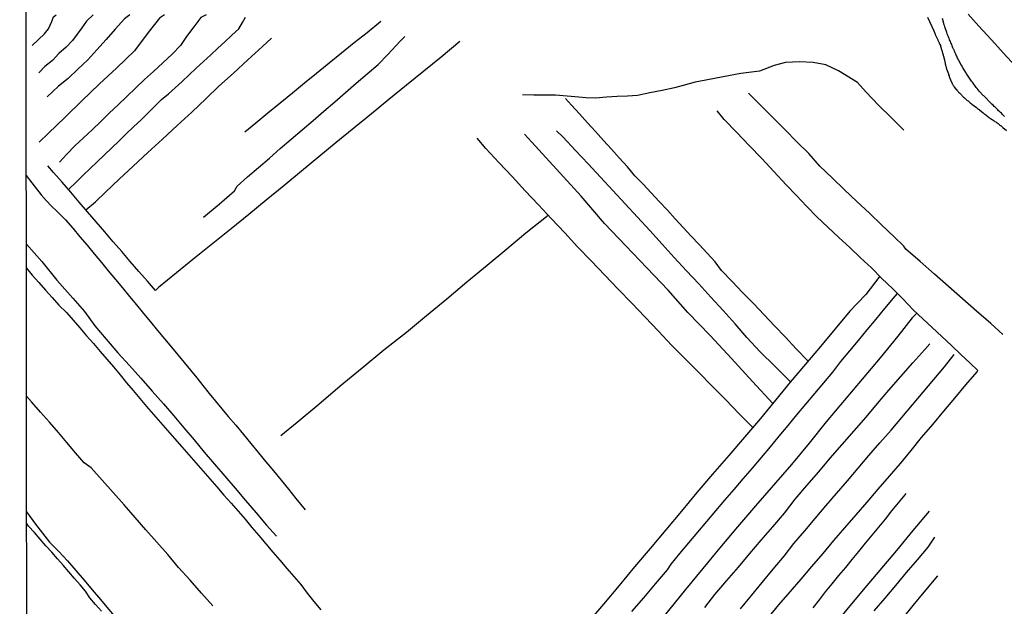
# Model space of a CAD drawing. Units: millimetres. Extents: x 190368 to 192778, y 1657663 to 1660436.
# Drawn here: x 190368 to 190590, y 1658638 to 1658770 of the extents above; entities that cross this region are included whole.
import ezdxf

# ---------------------------------------------------------------- set-up
doc = ezdxf.new("R2010")
doc.units = ezdxf.units.MM
for name, color, linetype in [('V-LOTE', 1, 'Continuous'), ('V-REFERENCIA', 74, 'Continuous'), ('V-VALETA', 173, 'Continuous'), ('X-LIMITE_5000', 7, 'Continuous')]:
    doc.layers.add(name, color=color, linetype=linetype)

msp = doc.modelspace()

# ---------------------------------------------------------------- linework, layer by layer
at = {"layer": 'V-LOTE'}
msp.add_lwpolyline([(190581.51, 1658771.53), (190583.97, 1658768.82), (190585.78, 1658766.78), (190587.63, 1658764.8), (190589.44, 1658762.76), (190591.29, 1658760.78), (190593.08, 1658758.76), (190594.91, 1658756.74), (190596.66, 1658754.66), (190598.43, 1658752.6), (190600.2, 1658750.54), (190601.97, 1658748.48), (190603.74, 1658746.42), (190605.51, 1658744.36), (190607.28, 1658742.3), (190609.05, 1658740.24), (190610.82, 1658738.18), (190612.59, 1658736.12), (190614.36, 1658734.04), (190614.69, 1658733.68)], dxfattribs=at)
at = {"layer": 'V-REFERENCIA'}
for points in [[(190572.4, 1658770.8), (190573.81, 1658767.75), (190573.96, 1658767.4), (190574.05, 1658767.19), (190574.11, 1658767.02), (190574.14, 1658766.91), (190574.6, 1658765.91), (190574.67, 1658765.76), (190574.71, 1658765.66), (190574.8, 1658765.53), (190574.99, 1658765.02), (190575.05, 1658764.85), (190575.16, 1658764.68), (190575.27, 1658764.46), (190575.31, 1658764.29), (190575.37, 1658764.08), (190575.44, 1658763.87), (190575.48, 1658763.7), (190575.54, 1658763.53), (190575.59, 1658763.36), (190575.67, 1658763.14), (190575.69, 1658762.97), (190575.75, 1658762.76), (190575.82, 1658762.55), (190575.88, 1658762.38), (190575.92, 1658762.21), (190575.97, 1658762.04), (190576.05, 1658761.82), (190576.08, 1658761.65), (190576.12, 1658761.44), (190576.18, 1658761.23), (190576.2, 1658761.06), (190576.25, 1658760.89), (190576.29, 1658760.71), (190576.33, 1658760.54), (190576.35, 1658760.37), (190576.37, 1658760.37), (190576.39, 1658760.24), (190576.42, 1658760.16), (190576.46, 1658759.95), (190576.5, 1658759.78), (190576.56, 1658759.61), (190576.59, 1658759.44), (190576.67, 1658759.22), (190576.67, 1658759.16), (190577.1, 1658758.05), (190577.14, 1658757.82), (190577.23, 1658757.65), (190577.27, 1658757.48), (190577.36, 1658757.26), (190577.36, 1658757.24), (190577.8, 1658756.2), (190577.82, 1658756.09), (190577.89, 1658756.07), (190577.91, 1658755.94), (190577.93, 1658755.92), (190577.95, 1658755.83), (190577.99, 1658755.77), (190578.08, 1658755.6), (190578.16, 1658755.47), (190578.2, 1658755.39), (190578.29, 1658755.28), (190578.4, 1658755.13), (190578.55, 1658754.94), (190578.71, 1658754.71), (190578.8, 1658754.6), (190578.97, 1658754.41), (190579.08, 1658754.3), (190579.27, 1658754.11), (190579.36, 1658753.98), (190579.59, 1658753.77), (190579.7, 1658753.64), (190579.87, 1658753.47), (190580, 1658753.34), (190580.12, 1658753.19), (190580.34, 1658753), (190580.48, 1658752.81), (190580.68, 1658752.66), (190580.85, 1658752.51), (190581, 1658752.36), (190581.19, 1658752.21), (190581.34, 1658752.08), (190581.51, 1658751.96), (190581.7, 1658751.83), (190581.87, 1658751.7), (190582.02, 1658751.55), (190582.23, 1658751.4), (190582.36, 1658751.25), (190582.36, 1658751.23), (190583.43, 1658750.49), (190583.55, 1658750.36), (190583.64, 1658750.29), (190583.83, 1658750.14), (190583.98, 1658750.02), (190584.07, 1658749.95), (190584.92, 1658749.27), (190585.13, 1658749.1), (190585.3, 1658748.97), (190585.49, 1658748.82), (190585.66, 1658748.7), (190585.88, 1658748.54), (190586.03, 1658748.42), (190586.24, 1658748.27), (190586.45, 1658748.12), (190586.6, 1658748.01), (190586.82, 1658747.88), (190586.96, 1658747.78), (190587.18, 1658747.63), (190587.39, 1658747.48), (190587.56, 1658747.37), (190587.75, 1658747.24), (190587.9, 1658747.14), (190588.09, 1658747.01), (190588.26, 1658746.86), (190588.46, 1658746.76), (190588.62, 1658746.59), (190588.82, 1658746.43), (190588.97, 1658746.33), (190589.14, 1658746.2), (190589.28, 1658746.06), (190589.35, 1658745.99), (190590.18, 1658745.29)], [(190589.73, 1658748.48), (190589.52, 1658748.7), (190589.28, 1658748.93), (190589.03, 1658749.18), (190588.84, 1658749.36), (190588.56, 1658749.59), (190588.39, 1658749.76), (190588.18, 1658750), (190587.81, 1658750.32), (190587.6, 1658750.53), (190587.37, 1658750.74), (190587.15, 1658750.98), (190586.85, 1658751.25), (190586.66, 1658751.45), (190586.41, 1658751.7), (190586.28, 1658751.83), (190585.56, 1658752.59), (190585.28, 1658752.87), (190585.05, 1658753.1), (190584.92, 1658753.23), (190584.04, 1658754.15), (190583.77, 1658754.47), (190583.55, 1658754.75), (190583.36, 1658755), (190583.19, 1658755.22), (190583.02, 1658755.47), (190582.83, 1658755.73), (190582.68, 1658755.94), (190582.51, 1658756.2), (190582.32, 1658756.41), (190582.17, 1658756.62), (190582, 1658756.88), (190581.85, 1658757.09), (190581.7, 1658757.31), (190581.53, 1658757.56), (190581.38, 1658757.77), (190581.25, 1658757.99), (190581.08, 1658758.24), (190581.02, 1658758.35), (190580.27, 1658759.56), (190580.08, 1658759.91), (190580.04, 1658759.97), (190579.46, 1658761.06), (190579.27, 1658761.4), (190579.16, 1658761.61), (190579.08, 1658761.82), (190578.95, 1658762.08), (190578.86, 1658762.29), (190578.76, 1658762.5), (190578.63, 1658762.76), (190578.52, 1658762.97), (190578.44, 1658763.19), (190578.35, 1658763.44), (190578.25, 1658763.66), (190578.12, 1658763.91), (190578.04, 1658764.17), (190577.95, 1658764.38), (190577.86, 1658764.64), (190577.76, 1658764.85), (190577.63, 1658765.06), (190577.52, 1658765.32), (190577.46, 1658765.53), (190577.35, 1658765.74), (190577.23, 1658766), (190577.16, 1658766.21), (190577.08, 1658766.42), (190576.97, 1658766.68), (190576.88, 1658766.89), (190576.82, 1658767.11), (190576.71, 1658767.36), (190576.72, 1658767.38), (190576.31, 1658768.64), (190576.18, 1658768.98), (190576.08, 1658769.24), (190576.04, 1658769.43), (190575.73, 1658770.52)]]:
    msp.add_lwpolyline(points, dxfattribs=at)
at = {"layer": 'V-VALETA'}
for points in [[(190370.76, 1658764.43), (190373.48, 1658767.08), (190374.43, 1658768.2), (190375.16, 1658769.88), (190375.55, 1658770.88), (190376.17, 1658771.36)], [(190384.51, 1658771.36), (190383.01, 1658769.95), (190381.9, 1658768.46), (190380.87, 1658767), (190379.83, 1658765.54), (190378.39, 1658764.05), (190376.74, 1658762.61), (190375.3, 1658761.07), (190373.6, 1658759.72), (190372.22, 1658758.27)], [(190400.53, 1658771.38), (190399.38, 1658770.58), (190396.87, 1658767.39), (190393.76, 1658763.28), (190389.82, 1658759.39), (190385.8, 1658755.74), (190381.92, 1658752.03), (190378.14, 1658748.28), (190374.36, 1658744.63), (190372.35, 1658742.69)], [(190392.74, 1658771.37), (190391.53, 1658770.44), (190389.44, 1658768.12), (190387.38, 1658765.79), (190385.3, 1658763.48), (190383.26, 1658761.23), (190381.01, 1658759.11), (190378.81, 1658757.02), (190376.64, 1658755.3), (190374.08, 1658752.9)], [(190409.89, 1658771.38), (190408.75, 1658770.75), (190407.18, 1658768.67), (190405.51, 1658766.44), (190404.12, 1658764.47), (190402.25, 1658762.46), (190400.17, 1658760.54), (190398.09, 1658758.62), (190396.06, 1658756.79), (190394.12, 1658754.9), (190392.05, 1658752.98), (190390.07, 1658751.09), (190388.09, 1658749.2), (190386.17, 1658747.31), (190384.24, 1658745.49), (190382.31, 1658743.67), (190380.37, 1658741.84), (190378.53, 1658739.99), (190376.88, 1658738.21)], [(190378.9, 1658732.02), (190380.75, 1658733.73), (190382.26, 1658735.23), (190383.78, 1658736.74), (190385.35, 1658738.28), (190387.04, 1658739.85), (190388.66, 1658741.41), (190390.3, 1658742.99), (190391.94, 1658744.57), (190393.58, 1658746.15), (190395.27, 1658747.74), (190396.96, 1658749.33), (190398.38, 1658750.82), (190399.86, 1658752.32), (190401.43, 1658753.56), (190402.97, 1658754.9), (190404.5, 1658756.36), (190406.11, 1658757.86), (190407.68, 1658759.36), (190409.32, 1658760.86), (190410.96, 1658762.36), (190412.54, 1658763.83), (190414.12, 1658765.3), (190415.7, 1658766.76), (190417.28, 1658768.22), (190418.13, 1658769.59), (190418.75, 1658770.82)], [(190418.62, 1658745.04), (190421.08, 1658747.07), (190423.81, 1658749.29), (190426.58, 1658751.53), (190429.35, 1658753.77), (190432.1, 1658756.01), (190434.81, 1658758.25), (190437.64, 1658760.53), (190440.41, 1658762.81), (190443.28, 1658765.11), (190446.15, 1658767.41), (190449.24, 1658769.91)], [(190382.82, 1658727.45), (190384.98, 1658729.29), (190387.27, 1658731.41), (190390.34, 1658734.33), (190393.51, 1658737.31), (190396.8, 1658740.35), (190400.09, 1658743.39), (190403.38, 1658746.43), (190406.67, 1658749.47), (190409.96, 1658752.51), (190412.81, 1658755.27), (190416.06, 1658758.25), (190419.29, 1658761.23), (190422.62, 1658764.25), (190424.61, 1658766.11)], [(190409.34, 1658725.79), (190412.84, 1658728.73), (190416.27, 1658731.71), (190416.9, 1658732.77), (190419.25, 1658734.89), (190421.74, 1658736.99), (190424.19, 1658739.11), (190426.6, 1658741.23), (190429.07, 1658743.35), (190431.58, 1658745.47), (190434.01, 1658747.57), (190436.44, 1658749.67), (190438.89, 1658751.77), (190441.3, 1658753.87), (190443.73, 1658755.97), (190446.2, 1658758.09), (190448.63, 1658760.19), (190450.84, 1658762.41), (190453.63, 1658765.39), (190454.66, 1658766.45)], [(190467.05, 1658765.33), (190462.85, 1658761.85), (190458.92, 1658758.67), (190455.03, 1658755.49), (190451.1, 1658752.27), (190447.17, 1658749.05), (190443.18, 1658745.83), (190439.19, 1658742.61), (190435.28, 1658739.37), (190431.37, 1658736.13), (190427.4, 1658732.89), (190423.43, 1658729.65), (190419.52, 1658726.41), (190415.53, 1658723.17), (190411.4, 1658719.89), (190407.31, 1658716.59), (190403.22, 1658713.29), (190399.17, 1658709.95), (190398.52, 1658709.27), (190396.68, 1658711.37), (190394.75, 1658713.59), (190392.82, 1658715.81), (190390.91, 1658718.05), (190389, 1658720.29), (190387.09, 1658722.53), (190385.18, 1658724.77), (190383.23, 1658726.97), (190381.32, 1658729.21), (190379.41, 1658731.45), (190377.46, 1658733.65), (190375.53, 1658735.87), (190374.26, 1658737.37)], [(190567.01, 1658745.36), (190564.23, 1658748.27), (190561.32, 1658751.05), (190558.55, 1658753.93), (190556.64, 1658756.09), (190552.33, 1658758.73), (190549.5, 1658760.11), (190546.65, 1658760.63), (190543.52, 1658760.79), (190540.39, 1658760.61), (190537.84, 1658759.91), (190534.57, 1658758.65), (190530.36, 1658758.11), (190526.39, 1658757.37), (190522.44, 1658756.67), (190520.03, 1658756.19), (190517.38, 1658755.47), (190515.41, 1658754.95), (190512.6, 1658754.35), (190509.83, 1658753.79), (190507.06, 1658753.23), (190504.83, 1658753.07), (190502.48, 1658752.95), (190500.07, 1658752.81), (190497.66, 1658752.61), (190495.45, 1658752.67), (190493.84, 1658752.85), (190488.61, 1658753.25), (190483.72, 1658753.29), (190481.19, 1658753.37)], [(190545.51, 1658693.41), (190542.75, 1658696.28), (190540.38, 1658698.81), (190537.95, 1658701.32), (190535.6, 1658703.85), (190533.21, 1658706.38), (190530.74, 1658708.84), (190528.35, 1658711.33), (190525.96, 1658713.82), (190524.55, 1658715.78), (190522.78, 1658717.68), (190520.95, 1658719.62), (190519.16, 1658721.56), (190517.37, 1658723.5), (190515.58, 1658725.44), (190513.79, 1658727.38), (190511.98, 1658729.32), (190510.17, 1658731.26), (190508.36, 1658733.2), (190506.47, 1658735.12), (190504.78, 1658737.16), (190502.97, 1658739.14), (190501.18, 1658741.12), (190499.41, 1658743.1), (190497.58, 1658745.08), (190495.81, 1658747.06), (190494.02, 1658749.04), (190492.19, 1658751.02), (190490.88, 1658752.5)], [(190589.38, 1658699.41), (190586.62, 1658701.85), (190583.43, 1658704.63), (190580.28, 1658707.43), (190577.13, 1658710.23), (190573.92, 1658713.01), (190570.71, 1658715.79), (190567.5, 1658718.57), (190567.05, 1658719.25), (190564.89, 1658721.35), (190562.08, 1658724.03), (190559.29, 1658726.71), (190556.48, 1658729.35), (190553.69, 1658731.99), (190550.9, 1658734.65), (190548.11, 1658737.31), (190545.64, 1658740.13), (190542.93, 1658742.79), (190540.3, 1658745.49), (190537.59, 1658748.17), (190534.94, 1658750.85), (190532.09, 1658753.69)], [(190536.48, 1658635.63), (190538.87, 1658638.51), (190541.46, 1658641.47), (190543.91, 1658644.33), (190546.36, 1658647.19), (190548.87, 1658650.09), (190551.28, 1658652.99), (190553.77, 1658655.87), (190556.3, 1658658.77), (190558.79, 1658661.67), (190561.3, 1658664.57), (190563.81, 1658667.47), (190566.32, 1658670.37), (190568.67, 1658673.25), (190571, 1658676.21), (190573.55, 1658679.17), (190576.04, 1658682.13), (190578.55, 1658685.09), (190581.04, 1658688.05), (190583.53, 1658691.01), (190583.68, 1658691.29), (190581.99, 1658692.93), (190579.91, 1658694.93), (190577.77, 1658696.95), (190575.61, 1658698.95), (190573.45, 1658700.95), (190571.29, 1658702.95), (190569.13, 1658704.95), (190566.91, 1658707.37), (190564.55, 1658709.71), (190562.13, 1658712.03), (190559.77, 1658714.37), (190557.31, 1658716.65), (190554.85, 1658718.95), (190552.39, 1658721.25), (190549.93, 1658723.55), (190547.47, 1658725.85), (190545.13, 1658728.25), (190542.85, 1658730.69), (190540.55, 1658733.11), (190537.77, 1658736.05), (190535.05, 1658739.03), (190532.23, 1658741.95), (190529.41, 1658744.87), (190526.59, 1658747.79), (190525.01, 1658749.73)], [(190533.07, 1658678.47), (190529.94, 1658681.54), (190526.95, 1658684.67), (190523.88, 1658687.74), (190520.87, 1658690.83), (190517.82, 1658693.92), (190514.75, 1658696.99), (190511.8, 1658700.14), (190508.83, 1658703.27), (190505.78, 1658706.44), (190502.73, 1658709.61), (190499.68, 1658712.78), (190496.63, 1658715.95), (190493.58, 1658719.12), (190490.69, 1658722.27), (190487.7, 1658725.42), (190484.77, 1658728.59), (190481.8, 1658731.76), (190478.83, 1658734.93), (190475.86, 1658738.1), (190472.91, 1658741.27), (190470.96, 1658743.57)], [(190537.54, 1658683.85), (190532.99, 1658688.81), (190528.2, 1658693.98), (190523.45, 1658699.15), (190518.42, 1658704.36), (190513.95, 1658709.37), (190509.2, 1658714.38), (190504.41, 1658719.39), (190499.62, 1658724.4), (190494.35, 1658730.57), (190488.8, 1658736.62), (190483.29, 1658742.71), (190481.63, 1658744.47)], [(190541.53, 1658688.73), (190538.01, 1658692.27), (190534.69, 1658695.5), (190531.72, 1658698.75), (190529.09, 1658701.78), (190526.34, 1658704.79), (190523.59, 1658707.78), (190520.86, 1658710.77), (190518.11, 1658713.76), (190515.36, 1658716.75), (190512.61, 1658719.74), (190509.88, 1658722.79), (190507.05, 1658725.78), (190504.3, 1658728.79), (190501.51, 1658731.8), (190498.72, 1658734.81), (190495.93, 1658737.82), (190493.14, 1658740.83), (190490.35, 1658743.84), (190488.86, 1658745.26)], [(190369.42, 1658735.17), (190370.69, 1658733.53), (190371.7, 1658732.15), (190372.79, 1658730.83), (190373.88, 1658729.53), (190375.09, 1658728.29), (190376.38, 1658727.05), (190378.25, 1658725.23), (190379.92, 1658723.33), (190381.51, 1658721.39), (190383.1, 1658719.47), (190384.71, 1658717.55), (190386.32, 1658715.63), (190387.89, 1658713.69), (190389.52, 1658711.81), (190391.09, 1658709.89), (190392.66, 1658707.97), (190394.23, 1658706.05), (190395.8, 1658704.13), (190397.41, 1658702.23), (190398.98, 1658700.33), (190400.55, 1658698.43), (190402.12, 1658696.53), (190403.53, 1658694.79), (190404.98, 1658693.09), (190406.39, 1658691.37), (190407.8, 1658689.63), (190409.21, 1658687.89), (190410.62, 1658686.15), (190412.03, 1658684.41), (190413.44, 1658682.67), (190414.85, 1658680.93), (190416.62, 1658678.95), (190418.33, 1658676.91), (190420, 1658674.85), (190421.69, 1658672.79), (190423.38, 1658670.73), (190425.07, 1658668.67), (190426.78, 1658666.63), (190428.47, 1658664.59), (190430.12, 1658662.49), (190432.19, 1658659.92)], [(190486.97, 1658726.21), (190481.93, 1658722.19), (190477.63, 1658718.64), (190473.19, 1658714.89), (190468.63, 1658711.14), (190464.09, 1658707.37), (190459.51, 1658703.62), (190455.05, 1658699.83), (190449.95, 1658695.9), (190445.03, 1658691.83), (190440.11, 1658687.76), (190435.29, 1658683.67), (190430.45, 1658679.58), (190426.71, 1658676.57)], [(190369.44, 1658719.71), (190372.88, 1658715.8), (190376.32, 1658711.65), (190379.88, 1658707.6), (190382.5, 1658704.55), (190384.88, 1658701.38), (190387.42, 1658698.31), (190390.02, 1658695.3), (190392.64, 1658692.43), (190395.2, 1658689.56), (190397.74, 1658686.67), (190400.32, 1658683.82), (190402.62, 1658681.11), (190404.92, 1658678.4), (190407.22, 1658675.69), (190409.5, 1658672.94), (190411.78, 1658670.19), (190414.12, 1658667.5), (190416.46, 1658664.79), (190418.8, 1658662.06), (190421.18, 1658659.27), (190423.54, 1658656.48), (190425.74, 1658654.02)], [(190369.44, 1658714.32), (190370.77, 1658712.77), (190372.24, 1658711.08), (190373.73, 1658709.39), (190375.22, 1658707.7), (190376.77, 1658706), (190378.44, 1658704.38), (190379.95, 1658702.62), (190381.48, 1658700.87), (190382.97, 1658699.1), (190384.52, 1658697.36), (190386.02, 1658695.6), (190387.54, 1658693.85), (190389.06, 1658692.1), (190390.54, 1658690.32), (190392.02, 1658688.54), (190393.5, 1658686.76), (190394.98, 1658684.98), (190396.5, 1658683.17), (190398.05, 1658681.37), (190399.66, 1658679.57), (190401.24, 1658677.76), (190402.83, 1658675.95), (190404.41, 1658674.14), (190405.99, 1658672.32), (190407.58, 1658670.5), (190409.17, 1658668.69), (190410.76, 1658666.88), (190412.35, 1658665.07), (190413.94, 1658663.26), (190415.53, 1658661.45), (190417.12, 1658659.64), (190418.7, 1658657.82), (190420.23, 1658655.97), (190421.76, 1658654.12), (190423.37, 1658652.29), (190424.91, 1658650.42), (190426.52, 1658648.59), (190428.1, 1658646.76), (190429.68, 1658644.93), (190431.26, 1658643.1), (190432.7, 1658641.2), (190434.17, 1658639.3), (190435.78, 1658637.39)], [(190561.63, 1658712.53), (190558.51, 1658708.38), (190554.92, 1658704.66), (190551.57, 1658700.7), (190548.3, 1658696.72), (190544.91, 1658692.7), (190541.48, 1658688.68), (190538.13, 1658684.58), (190534.8, 1658680.46), (190531.17, 1658676.3), (190527.6, 1658672.14), (190523.97, 1658667.98), (190520.46, 1658663.8), (190516.95, 1658659.62), (190513.44, 1658655.44), (190509.93, 1658651.26), (190506.42, 1658647.08), (190502.91, 1658642.9), (190499.4, 1658638.72), (190495.85, 1658634.56)], [(190505.8, 1658637.01), (190508.47, 1658640.14), (190511.14, 1658643.27), (190513.81, 1658646.4), (190514.64, 1658647.7), (190516.59, 1658650.1), (190518.64, 1658652.5), (190520.63, 1658654.9), (190522.66, 1658657.3), (190524.69, 1658659.7), (190526.76, 1658662.1), (190528.83, 1658664.5), (190530.9, 1658666.9), (190532.97, 1658669.3), (190534.98, 1658671.7), (190536.99, 1658674.1), (190538.98, 1658676.5), (190540.97, 1658678.9), (190542.96, 1658681.3), (190544.99, 1658683.7), (190547.02, 1658686.1), (190549.05, 1658688.5), (190551.06, 1658690.9), (190552.87, 1658693.3), (190554.88, 1658695.7), (190556.85, 1658698.08), (190558.82, 1658700.46), (190560.79, 1658702.84), (190562.76, 1658705.22), (190564.73, 1658707.6), (190565.65, 1658708.62)], [(190569.94, 1658704.2), (190568.94, 1658703.11), (190565.73, 1658699), (190561.71, 1658694.13), (190557.67, 1658689.32), (190553.63, 1658684.53), (190549.59, 1658679.74), (190545.71, 1658674.93), (190541.77, 1658670.14), (190537.67, 1658665.45), (190533.67, 1658660.8), (190529.59, 1658656.11), (190525.59, 1658651.4), (190521.79, 1658646.69), (190517.89, 1658641.98), (190514.05, 1658637.29), (190510.21, 1658632.6), (190506.37, 1658627.99), (190502.65, 1658623.3), (190498.73, 1658618.63), (190494.83, 1658613.96), (190491.03, 1658609.29), (190488.28, 1658606.06)], [(190522.21, 1658637.97), (190524.5, 1658640.9), (190527.15, 1658643.99), (190529.78, 1658647.04), (190532.33, 1658650.07), (190534.94, 1658653.1), (190537.55, 1658656.13), (190540.16, 1658659.16), (190542.61, 1658662.33), (190545.22, 1658665.4), (190547.87, 1658668.47), (190550.48, 1658671.54), (190553.13, 1658674.61), (190555.84, 1658677.7), (190558.55, 1658680.79), (190561.12, 1658683.84), (190563.67, 1658686.89), (190566.4, 1658689.94), (190569.07, 1658692.99), (190571.74, 1658696.04), (190572.87, 1658697.26)], [(190530.28, 1658637.65), (190532.73, 1658640.62), (190535.18, 1658643.59), (190537.63, 1658646.56), (190540.1, 1658649.53), (190542.31, 1658652.36), (190544.74, 1658655.19), (190547.11, 1658658), (190549.48, 1658660.81), (190551.91, 1658663.64), (190554.34, 1658666.47), (190556.77, 1658669.3), (190559.2, 1658672.13), (190561.65, 1658674.98), (190564.16, 1658677.85), (190566.57, 1658680.72), (190569.02, 1658683.57), (190571.43, 1658686.42), (190573.84, 1658689.27), (190576.17, 1658692.12), (190578.36, 1658694.89)], [(190411.43, 1658638.3), (190408.86, 1658641.19), (190406.29, 1658644.08), (190403.72, 1658646.97), (190401.33, 1658649.86), (190398.84, 1658652.65), (190396.35, 1658655.44), (190393.9, 1658658.23), (190391.45, 1658661.02), (190388.98, 1658663.81), (190386.51, 1658666.6), (190384.04, 1658669.39), (190382.47, 1658670.53), (190380.5, 1658672.77), (190378.57, 1658675.07), (190376.64, 1658677.37), (190374.61, 1658679.65), (190372.62, 1658681.93), (190370.57, 1658684.25), (190369.47, 1658685.55)], [(190546.64, 1658637.86), (190548.07, 1658639.66), (190549.42, 1658641.48), (190550.93, 1658643.3), (190552.44, 1658645.12), (190553.95, 1658646.94), (190555.44, 1658648.76), (190556.93, 1658650.58), (190558.42, 1658652.4), (190559.91, 1658654.22), (190561.4, 1658656.04), (190562.89, 1658657.86), (190564.38, 1658659.68), (190565.87, 1658661.5), (190567.36, 1658663.32), (190567.61, 1658663.6)], [(190369.49, 1658659.46), (190371.49, 1658656.71), (190373.04, 1658654.69), (190374.66, 1658652.67), (190376.75, 1658650.58), (190378.72, 1658648.47), (190380.56, 1658646.28), (190382.42, 1658644.1), (190384.26, 1658641.92), (190386.1, 1658639.74), (190387.94, 1658637.56), (190389.78, 1658635.38), (190391.62, 1658633.2), (190393.46, 1658631.02), (190395.3, 1658628.84), (190397.14, 1658626.66), (190399.02, 1658624.49), (190399.92, 1658623.41)], [(190572.76, 1658659.61), (190569.1, 1658655.24), (190565.36, 1658650.81), (190561.62, 1658646.38), (190557.88, 1658641.95), (190554.2, 1658637.52), (190550.6, 1658633.09), (190546.86, 1658628.66), (190543.14, 1658624.23), (190539.42, 1658619.8), (190535.7, 1658615.37), (190531.98, 1658610.94), (190528.18, 1658606.45), (190524.42, 1658601.98), (190520.66, 1658597.51), (190516.9, 1658593.04), (190512.96, 1658588.61), (190509.12, 1658584.2), (190506.36, 1658581.13)], [(190386.32, 1658637.14), (190385.03, 1658638.63), (190383.74, 1658640.12), (190382.74, 1658641.59), (190381.56, 1658643.05), (190380.3, 1658644.49), (190379.03, 1658645.97), (190377.75, 1658647.45), (190376.47, 1658648.93), (190375.19, 1658650.41), (190373.85, 1658651.83), (190372.57, 1658653.33), (190371.28, 1658654.82), (190369.94, 1658656.24), (190369.49, 1658656.89)], [(190560.39, 1658637.19), (190562.86, 1658640.06), (190565.27, 1658642.93), (190567.68, 1658645.8), (190570.09, 1658648.67), (190572.5, 1658651.54), (190574.01, 1658653.78)], [(190574.64, 1658645.1), (190571.54, 1658641.41), (190569.11, 1658638.38), (190566.58, 1658635.35), (190564.09, 1658632.32), (190561.6, 1658629.29), (190559.11, 1658626.26), (190556.68, 1658623.19), (190554.29, 1658620.12), (190551.76, 1658617.03), (190549.35, 1658614.12), (190546.9, 1658611.21), (190544.47, 1658608.28), (190542.06, 1658605.33), (190539.65, 1658602.38), (190536.9, 1658598.83), (190533.85, 1658595.28), (190530.8, 1658591.73), (190527.71, 1658588.18), (190524.62, 1658584.63), (190521.53, 1658581.08), (190518.44, 1658577.53), (190515.24, 1658573.98), (190514.18, 1658572.74)]]:
    msp.add_lwpolyline(points, dxfattribs=at)
at = {"layer": 'X-LIMITE_5000'}
msp.add_lwpolyline([(190367.93, 1660434.22), (190849.53, 1660434.63), (191331.14, 1660435.02), (191812.74, 1660435.39), (192294.34, 1660435.74), (192775.95, 1660436.07), (192776.31, 1659881.78), (192776.68, 1659327.49), (192777.04, 1658773.2), (192777.41, 1658218.91), (192777.77, 1657664.62), (192296.29, 1657664.29), (191814.81, 1657663.94), (191333.33, 1657663.57), (190851.84, 1657663.18), (190370.36, 1657662.77), (190369.88, 1658217.06), (190369.39, 1658771.35), (190368.9, 1659325.64), (190368.42, 1659879.93), (190367.93, 1660434.22)], dxfattribs=at)

doc.saveas('drawing.dxf')
